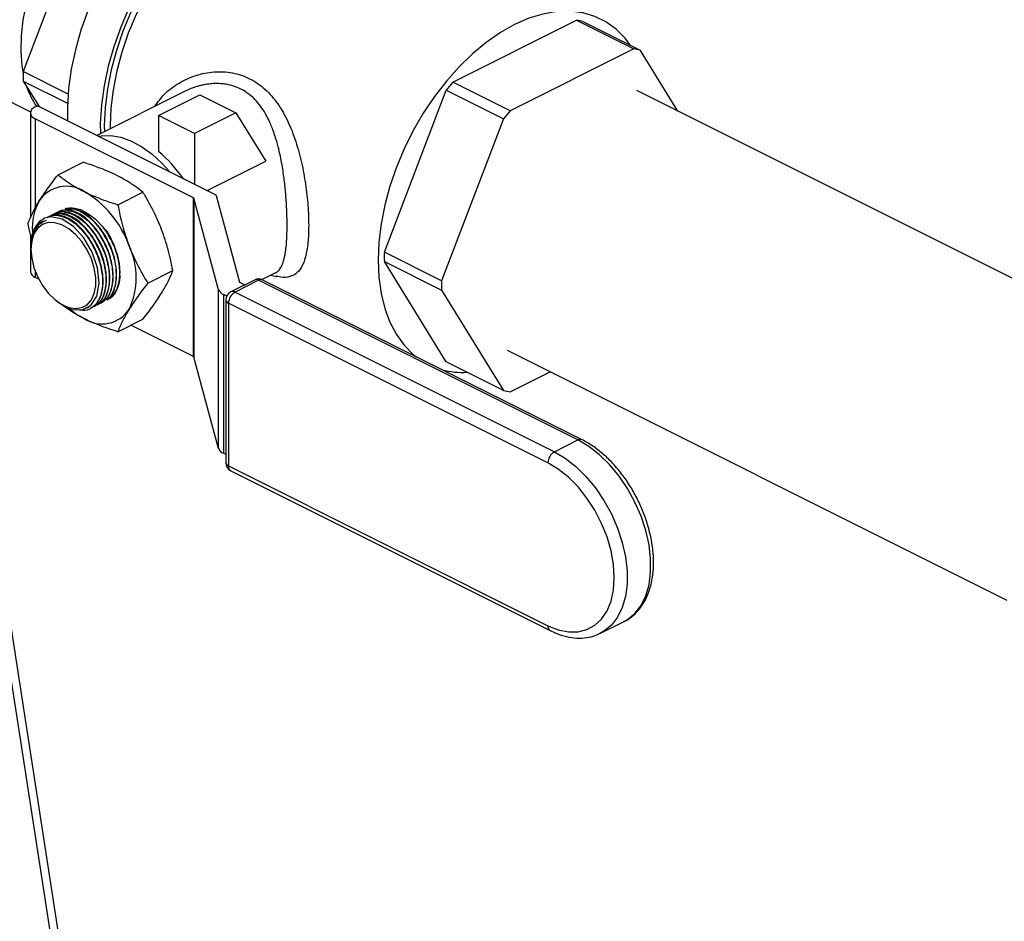
# Model space of a CAD drawing. Extents: x 19.1 to 29.8, y 0.6 to 8.7.
# Drawn here: x 22.7 to 22.8, y 5.9 to 6 of the extents above; entities that cross this region are included whole.
import ezdxf

# ---------------------------------------------------------------- set-up
doc = ezdxf.new("R2010")
doc.units = 0
doc.header["$MEASUREMENT"] = 0
doc.layers.get('0').update_dxf_attribs({"linetype": 'CONTINUOUS'})

msp = doc.modelspace()

# ---------------------------------------------------------------- linework, layer by layer
at = {"color": 7, "linetype": 'CONTINUOUS'}
for p, q in [((22.6932610422869, 6.02870829610251), (22.68315781032238, 6.002224488618237)), ((22.75337904718182, 6.000504561590056), (22.77358551111084, 6.010607793554566)), ((22.77358551111084, 6.010607793554566), (22.78295207335857, 6.005924512430699)), ((22.78403886415306, 6.005699430687429), (22.77467230190533, 6.010382711811296)), ((22.78295207335857, 6.005924512430699), (22.76274560942955, 5.995821280466188)), ((22.79017215635454, 5.995755399268181), (22.78403886415306, 6.005699430687429)), ((22.67125241261898, 6.002188658969919), (22.68433747510517, 5.995646127726818)), ((22.69048704903004, 5.998559869264409), (22.68315781032238, 6.002224488618237)), ((22.66606878320094, 5.999902676295271), (22.71929194541984, 5.65683291479381)), ((22.68315781032238, 6.000687534337205), (22.69040095959018, 5.997065959703306)), ((22.68315781032238, 6.000687534337205), (22.6857337257495, 5.996511150251927)), ((22.74218902442281, 5.972708881568021), (22.75229225638732, 5.999192689052294)), ((22.75229225638732, 5.999192689052294), (22.76165881863506, 5.994509407928427)), ((22.76274560942955, 5.995821280466188), (22.75337904718182, 6.000504561590056)), ((22.72068397399121, 5.65674062974536), (22.66756234929329, 5.999155893249093)), ((22.70953791545603, 5.998980325681789), (22.69516664517291, 5.991794690540225)), ((22.70527481030404, 5.99505724082267), (22.71204574092955, 5.998442706135426)), ((22.71204574092955, 5.998442706135426), (22.71790643749165, 5.995512357854381)), ((22.866329825789, 5.957676564550948), (22.78345416382727, 5.999114395531815)), ((22.68512436153107, 5.996462811579991), (22.68547738231223, 5.996639321970568)), ((22.71467677968572, 5.982039623283817), (22.68547738231223, 5.996639321970568)), ((22.68432011855663, 5.995492004431824), (22.68432011855663, 5.978339355337096)), ((22.71096804473209, 5.98159935568315), (22.68512436153107, 5.994521197283656)), ((22.68512436153107, 5.994521197283656), (22.68512436153107, 5.979962533633183)), ((22.71113550686613, 5.992126892541625), (22.70527481030404, 5.99505724082267)), ((22.70527481030404, 5.99505724082267), (22.70527481030404, 5.989168524233174)), ((22.71790643749165, 5.995512357854381), (22.71113550686613, 5.992126892541625)), ((22.71790643749165, 5.995512357854381), (22.7228037622683, 5.987572225564983)), ((22.76165881863506, 5.994509407928427), (22.75155558667055, 5.968025600444154)), ((22.71113550686613, 5.992126892541625), (22.71113550686613, 5.98381025969361)), ((22.68883675735038, 5.985364845639348), (22.69293155923535, 5.987412246581833)), ((22.71320766869585, 5.982774178778756), (22.7228037622683, 5.987572225564983)), ((22.69861995621571, 5.980473246206688), (22.70271475810068, 5.982520647149173)), ((22.71096804473209, 5.95565773221053), (22.71096804473209, 5.98159935568315)), ((22.71508809848221, 5.966580856993144), (22.71103889881728, 5.981527853488251)), ((22.71103889881728, 5.981527853488251), (22.71103889881728, 5.95558623001563)), ((22.71469284567423, 5.981987784395415), (22.71852892753288, 5.967827479436191)), ((22.68657276354186, 5.977769382779221), (22.68655632209784, 5.97776190206279)), ((22.68691143390136, 5.977896705292582), (22.68657276354186, 5.977769382779221)), ((22.68432011855663, 5.975615442034502), (22.68432011855663, 5.969550380959204)), ((22.68440832623006, 5.973430047327958), (22.68440832623006, 5.97320472112831)), ((22.75155558667055, 5.968025600444154), (22.74218902442281, 5.972708881568021)), ((22.75229225638732, 5.954791351767226), (22.74218902442281, 5.971171927286989)), ((22.74218902442281, 5.971171927286989), (22.75155558667055, 5.966488646163121)), ((22.68512436153107, 5.969581142290799), (22.68512436153107, 5.968579573811035)), ((22.68570718858694, 5.968288160283105), (22.68512436153107, 5.968579573811035)), ((22.70351155564837, 5.967650797101308), (22.70760635753334, 5.969698198043795)), ((22.72216654139786, 5.968228339030053), (22.72436438844058, 5.969327262551407)), ((22.72363011758431, 5.968960127123277), (22.72453649246525, 5.968768571457077)), ((22.720959353586, 5.968169941893433), (22.71710203392289, 5.966241282061879)), ((22.72162916342388, 5.968127403391291), (22.71777184376077, 5.966198743559736)), ((22.71859978161807, 5.967755977241293), (22.7193656029499, 5.967373066575382)), ((22.77383786721031, 5.942023051498076), (22.72162916342388, 5.968127403391291)), ((22.7745076770482, 5.942065590000218), (22.72229897326177, 5.968169941893433)), ((22.71508809848221, 5.940639233520523), (22.71508809848221, 5.966580856993144)), ((22.71586749341937, 5.965794332849261), (22.71586749341937, 5.939852709376639)), ((22.71640926827584, 5.965523445421026), (22.71586749341937, 5.965794332849261)), ((22.71777184376077, 5.966198743559736), (22.7699805475472, 5.94009439166652)), ((22.75155558667055, 5.966488646163121), (22.76165881863506, 5.950108070643359)), ((22.68866619812672, 5.964688977334974), (22.68902169536487, 5.964422354406365)), ((22.71627410343126, 5.964901662386104), (22.71627410343126, 5.938311498326668)), ((22.71671278141732, 5.964372131214377), (22.71671278141732, 5.93778196715494)), ((22.76892148520375, 5.938267779321161), (22.71671278141732, 5.964372131214377)), ((22.69350980180153, 5.963628336177363), (22.6936540395808, 5.963693963133469)), ((22.69407315229204, 5.963462173754428), (22.69416198578176, 5.963506590499285)), ((22.69861995621571, 5.95971994742859), (22.70271475810068, 5.961767348371075)), ((22.71096804473209, 5.95565773221053), (22.70073178525584, 5.960775861948654)), ((22.76224351896085, 5.956693105798974), (22.84395566734232, 5.915837031608236)), ((22.71508809848221, 5.940639233520523), (22.71103889881728, 5.95558623001563)), ((22.76165881863506, 5.950108070643359), (22.75229225638732, 5.954791351767226)), ((22.76274560942955, 5.949882988900089), (22.76930468109409, 5.953162524732356)), ((22.7699805475472, 5.94009439166652), (22.77383786721031, 5.942023051498076)), ((22.71627410343126, 5.939649404370696), (22.71586749341937, 5.939852709376639)), ((22.71671278141732, 5.93778196715494), (22.76892148520375, 5.911677615261724)), ((22.71710203392289, 5.936971878650894), (22.76931073770931, 5.910867526757678)), ((22.77751590822344, 5.910431507110714), (22.78137322788654, 5.912360166942269)), ((22.77751590822344, 5.910431507110714), (22.77735387471427, 5.910353353195834))]:
    msp.add_line(p, q, dxfattribs=at)
at = {"color": 7, "linetype": 'CONTINUOUS', "flags": 128}
for points in [[(22.70754227662525, 6.036617390412204), (22.70683426012141, 6.036710268724113), (22.70496270432773, 6.036721233639057), (22.70301161795027, 6.036409238871039), (22.70100945222192, 6.035778834006321), (22.69898540322744, 6.034839211767382), (22.69696898615897, 6.033604073962311), (22.69498960491791, 6.032091431681593), (22.69307612333996, 6.030323342655854), (22.69125644429531, 6.02832558960448), (22.68955710280197, 6.026127304265509), (22.68800287908552, 6.023760542589289), (22.68661643722754, 6.021259817290542), (22.68541799467231, 6.01866159457527), (22.68442502741096, 6.016003762381346), (22.68365201514211, 6.013325077887076), (22.68311023012532, 6.010664602344257), (22.68280757280614, 6.008061131477176), (22.68274845660978, 6.005552629753579), (22.68293374358354, 6.003175676777247), (22.68315136460361, 6.001875569509938)], [(22.71381762729363, 6.036130789944422), (22.71140721663589, 6.034773410453457), (22.70902235693077, 6.033126071198582), (22.70668832828442, 6.031206234385708), (22.70442987198113, 6.02903425076265), (22.70227092821954, 6.026633143896139), (22.70023438234063, 6.024028366116283), (22.69834182223734, 6.021247528715545), (22.69661330951756, 6.018320109262162), (22.69506716684615, 6.015277139130596), (22.69371978372004, 6.012150874561245), (22.69258544273558, 6.008974454736266), (22.69167616818937, 6.005781550496006), (22.69100159861782, 6.002606007419713), (22.69056888462621, 5.999481487053977), (22.69038261309047, 5.996441110091965), (22.69040863845726, 5.994173693898049)], [(22.71918968265898, 6.033444762261744), (22.71677927200125, 6.032087382770781), (22.71439441229613, 6.030440043515906), (22.71206038364978, 6.028520206703032), (22.70980192734648, 6.026348223079973), (22.7076429835849, 6.023947116213462), (22.70560643770598, 6.021342338433607), (22.70371387760269, 6.018561501032868), (22.70198536488291, 6.015634081579485), (22.7004392222115, 6.01259111144792), (22.6990918390854, 6.009464846878568), (22.69795749810093, 6.006288427053589), (22.69704822355473, 6.00309552281333), (22.69637365398318, 5.999919979737036), (22.69594093999156, 5.996795459371299), (22.69575466845582, 5.993755082409288), (22.69575912159378, 5.992090928750662)], [(22.71918968265898, 6.032636169397131), (22.71680825532039, 6.031292601054272), (22.71445291939805, 6.029658043780216), (22.71214948044523, 6.027750406126515), (22.70992317542113, 6.0255905885705), (22.70779839618946, 6.023202254525284), (22.70579842227614, 6.02061157107846), (22.70394516581387, 6.017846922300005), (22.70225893146827, 6.014938598260477), (22.70075819397571, 6.011918463166658), (22.6994593957302, 6.008819606250639), (22.69837676663711, 6.005675979237273), (22.69752216820734, 6.00252202436196), (22.69690496360012, 5.999392297014325), (22.69653191503829, 5.996321087142125), (22.69640710971995, 5.99334204356341), (22.69641968936811, 5.992421212637826)], [(22.71965652396703, 6.03183098724532), (22.71732389483295, 6.030514950174029), (22.7150168224718, 6.02891388687179), (22.71276058365115, 6.027045338923186), (22.71057989819566, 6.024929778530559), (22.70849865815153, 6.022590384216283), (22.70653966602022, 6.020052786874013), (22.70472438492945, 6.017344788951257), (22.70307270347872, 6.014496059839943), (22.70160271783565, 6.011537810812349), (22.70033053347056, 6.008502453063875), (22.69927008870157, 6.005423242609202), (22.69843300198348, 6.002333915922438), (22.69782844461356, 5.999268320313246), (22.69746304024885, 5.996260043088639), (22.69734079233604, 5.993342043563409), (22.69734395710177, 5.992883346504655)], [(22.78242514156867, 6.006506291979623), (22.78153608527771, 6.007678739354088), (22.78006609963465, 6.009167002738613), (22.77841441818392, 6.0103640503992), (22.77659913709314, 6.011256767231181), (22.77464014496183, 6.011835372442134), (22.7725589049177, 6.012093526712284), (22.77037821946222, 6.012028401649427), (22.76812198064156, 6.011640710777379), (22.7658149082804, 6.010934701718464), (22.76348227914632, 6.009918109655673)], [(22.76348227914632, 6.009918109655673), (22.76114965001224, 6.008602072584382), (22.75884257765109, 6.007001009282143), (22.75658633883044, 6.005132461333539), (22.75440565337496, 6.003016900940913), (22.75232441333083, 6.000677506626636), (22.75036542119951, 5.998139909284365), (22.74855014010874, 5.99543191136161), (22.74689845865801, 5.992583182250296), (22.74542847301494, 5.989624933222703), (22.74415628864985, 5.98658957547423), (22.74309584388086, 5.983510365019555), (22.74225875716277, 5.980421038332791), (22.74165419979285, 5.9773554427236), (22.74128879542814, 5.974347165498992), (22.74116654751533, 5.971429165973764), (22.74128879542814, 5.968633414361344), (22.74165419979285, 5.965990541501445), (22.74225875716277, 5.96352950326218), (22.74309584388086, 5.9612772632935), (22.74415628864985, 5.959258497607816), (22.74542847301494, 5.957495324224435), (22.74689845865801, 5.95600706083991), (22.74732280684638, 5.95565802510113)], [(22.68512436153107, 5.996462811579991), (22.68478287894704, 5.996254762713706), (22.68452913449574, 5.996017401474406), (22.68437287943414, 5.995759849521408), (22.68432011855663, 5.995492004431824), (22.68437287943414, 5.995224159342241), (22.68452913449574, 5.994966607389242), (22.68478287894704, 5.994729246149943), (22.68512436153107, 5.994521197283656)], [(22.69541037379944, 5.991672826226963), (22.69589899739518, 5.991754377282438), (22.69747390626323, 5.991786600133316), (22.69912947748348, 5.99148891231357), (22.7008304254297, 5.990867658522251), (22.70254049734951, 5.989936079705326), (22.70422324602889, 5.988714030847922), (22.70584280660124, 5.987227557799772), (22.70710665503986, 5.985824685606745)], [(22.69006545727643, 5.979877981070912), (22.69019123175935, 5.979906616088638), (22.69130883967959, 5.97995723428244), (22.69250548019331, 5.97967043252926), (22.69372885436795, 5.97905874544194), (22.69492549488167, 5.978148906681398), (22.69604310280191, 5.976980680567356), (22.69703283329967, 5.975605124186774), (22.69785143040295, 5.97408235595413), (22.69846311749028, 5.972478928148247), (22.69884116090072, 5.970864918258341), (22.6989690383232, 5.969310866261479)], [(22.68903606865602, 5.964438367026364), (22.6891633623143, 5.964318188339162), (22.69103504305465, 5.963374316505684), (22.69278822878638, 5.96327347366223), (22.69422428166473, 5.964027479279037), (22.6951809176519, 5.965550440689992), (22.69555090603629, 5.967669285379785), (22.69529360986214, 5.970144584884459), (22.69443856746479, 5.972698071559615), (22.69308165162848, 5.975043246981532), (22.69137472446932, 5.976916359255619), (22.68950952819954, 5.978105511175587), (22.68769669417415, 5.97847521234087), (22.68665056655549, 5.978254270424676), (22.68665056655549, 5.978254270424676)], [(22.68440832623006, 5.973204721128309), (22.68453275957856, 5.971741217820762), (22.68490024125899, 5.970221712952807), (22.68549358823639, 5.968717256883261), (22.68628505626557, 5.967298196305851), (22.68723763718112, 5.966030884916009), (22.68830678935816, 5.964974580785803), (22.68944252042916, 5.964178675522368), (22.69059172487153, 5.963680384771236), (22.69170066716277, 5.963503008054118), (22.69271749439387, 5.963654839309168), (22.6935946608536, 5.964128779075647), (22.69429115121322, 5.964902666456822), (22.69477439835761, 5.965940315338862), (22.69502180618736, 5.967193206413307), (22.69502180618736, 5.968602755886006), (22.69477439835761, 5.970103054790214), (22.69429115121322, 5.971623950816635), (22.6935946608536, 5.973094328557429), (22.69271749439387, 5.974445434783643), (22.69170066716277, 5.975614093269783), (22.69059172487153, 5.976545658843912), (22.68944252042916, 5.977196572535143), (22.68830678935816, 5.977536398342713), (22.68723763718112, 5.977549246389549), (22.68628505626557, 5.977234515915258), (22.68549358823639, 5.976606923367025), (22.68490024125899, 5.97569581427488), (22.68453275957856, 5.974543791087355), (22.68440832623006, 5.973204721128309)], [(22.6936540395808, 5.963693963133469), (22.69393948488719, 5.963845189539881), (22.69427867551165, 5.964088793917353)], [(22.78137322788654, 5.912360166942269), (22.78194175221352, 5.912682133242862), (22.78315296038293, 5.913675276764074), (22.78415608476358, 5.914975697916417), (22.78492871721445, 5.916554347440229), (22.78545359840329, 5.918375960913787), (22.7857190033517, 5.920399846502218), (22.7857190033517, 5.922580793945848), (22.78545359840329, 5.92487008448269), (22.78492871721445, 5.927216579145095), (22.78415608476358, 5.929567861119766), (22.78315296038293, 5.931871406652767), (22.78194175221352, 5.934075758343385), (22.78054951664441, 5.936131674617434), (22.7790073539176, 5.937993229702649), (22.77734971340008, 5.939618839534555), (22.77561362404183, 5.940972190675748), (22.77383786721031, 5.942023051498076)], [(22.7699805475472, 5.94009439166652), (22.77175630437872, 5.939043530844192), (22.77349239373697, 5.937690179703), (22.7751500342545, 5.936064569871093), (22.77669219698129, 5.934203014785878), (22.77808443255041, 5.932147098511829), (22.77929564071981, 5.929942746821211), (22.78029876510048, 5.92763920128821), (22.78107139755133, 5.925287919313539), (22.78159627874017, 5.922941424651135), (22.78186168368859, 5.920652134114293), (22.78186168368859, 5.918471186670662), (22.78159627874017, 5.916447301082231), (22.78107139755133, 5.914625687608673), (22.78029876510048, 5.91304703808486), (22.77929564071981, 5.911746616932517), (22.77808443255041, 5.910753473411305), (22.77751590822344, 5.910431507110714)], [(22.76892148520375, 5.911677615261724), (22.77061964217796, 5.910992221296327), (22.77227598489161, 5.91065107304847), (22.77384972868999, 5.910662570720221), (22.77530212277785, 5.911026431200742), (22.77659740439251, 5.91173369503742), (22.77770367940182, 5.912766947047322), (22.77859370764354, 5.914100745136794), (22.77924557366854, 5.915702246770257), (22.77964322637184, 5.917532017662412), (22.77977687422417, 5.919545002781233), (22.77964322637184, 5.921691635752381), (22.77924557366854, 5.92391905934784), (22.77859370764354, 5.926172427006295), (22.77770367940182, 5.928396253337495), (22.77659740439251, 5.93053578035671), (22.77530212277785, 5.932538325808045), (22.77384972868999, 5.934354580376417), (22.77227598489161, 5.935939821846555), (22.77061964217796, 5.937255016312345), (22.76892148520375, 5.938267779321161)]]:
    msp.add_lwpolyline(points, dxfattribs=at)
at = {"color": 7, "linetype": 'CONTINUOUS'}
for centre, radius, start, end in [((22.77169051523866, 5.998721658136958), 0.01203624628035261, 75.65654138496967, 80.94161959866224), ((22.78105707748644, 5.994038377013283), 0.01203624628015604, 75.65654138492715, 80.94161959870435), ((22.71509865519024, 6.00145601147772), 0.03195008807480529, 178.6217645716301, 181.3782354283699), ((22.69616687016876, 6.003921758331089), 0.01312368618101256, 198.3372208905176, 214.1537468495001), ((22.7863320348172, 5.972099313036065), 0.0435058333963555, 139.2388879193232, 141.4825676051706), ((22.7956985970675, 5.967416031910069), 0.04350583339969438, 139.2388879194168, 141.4825676050879), ((22.69061974896433, 5.971747579404187), 0.02276532761911091, 34.71187283249248, 49.92836979152096), ((22.69020710055008, 5.978190635210352), 0.005294316708051596, 56.65640507395302, 146.7454339423546), ((22.68486806446768, 5.968311908272173), 0.01651005228728025, 19.25481120357209, 60.02373327194452), ((22.71092137632606, 5.981482253266078), 0.0001260591773914809, 21.20688686065289, 68.27141231990188), ((22.71395900216315, 5.981788759521169), 0.0007603533384700216, 15.17411276178901, 19.26455761997354), ((22.69381430956849, 5.976649533328424), 0.009181807769241273, 151.0509007328385, 183.6484327407169), ((22.68826714507801, 5.974990304461657), 0.003642361861105226, 116.3483146939333, 160.8132812425008), ((22.68933063803914, 5.968568102208264), 0.01227438373085685, 334.995127666721, 25.0048723332767), ((22.77412986929068, 5.971940404427505), 0.03195008807481366, 178.6217645716327, 181.3782354283699), ((22.68552301019399, 5.969728357098179), 0.001215986758670682, 188.4162473376986, 250.8622971377688), ((22.69392336114065, 5.968895204893141), 0.005062769262328234, 312.9640863434203, 4.709375032765905), ((22.71864645002409, 5.967873079658364), 0.0001260591773927829, 201.2068868604267, 248.2714123192989), ((22.72162916342388, 5.96683032221766), 0.001497740329513069, 63.43494882291741, 116.5650511770802), ((22.72125296509046, 5.96749846791336), 0.0007328608472755799, 59.11420746217281, 113.6180348945928), ((22.7220053617573, 5.96749846791336), 0.0007328608472756249, 66.381965105363, 120.8857925378271), ((22.78349643153799, 5.967257123303638), 0.03195008807439201, 178.6217645716146, 181.378235428388), ((22.71638084588563, 5.967082459437053), 0.001386650951317647, 201.2068868607013, 248.2714123196349), ((22.71777184376077, 5.964901662386104), 0.001497740329513568, 116.5650511770802, 179.9999999998294), ((22.7188806980554, 5.964335508215774), 0.002168225955407444, 120.7578520101583, 179.0321843366132), ((22.71739564542735, 5.965569808081801), 0.000732860847279366, 59.11420746227045, 113.6180348943902), ((22.71693022614254, 5.96499874028009), 0.0006632655047296117, 188.4162473376679, 250.8622971377239), ((22.69858470116876, 5.972514496287864), 0.01197534845558789, 229.72158914916, 242.8342776535089), ((22.69602723401118, 5.966282968355169), 0.005294316708051834, 236.656405073953, 326.7454339423567), ((22.71092137632606, 5.955540629793456), 0.0001260591773954724, 21.2068868607642, 68.27141231896577), ((22.75502885201296, 5.966422200422963), 0.01335852418340187, 255.2810952160031, 272.933882257942), ((22.76464060530169, 5.961769124317573), 0.01203624628022189, 255.6565413849916, 260.9416195987461), ((22.77421403206358, 5.941394239198247), 0.0007327379512781922, 66.34007504871558, 120.8884901098062), ((22.71638084588563, 5.941140835964435), 0.001386650951322002, 201.2068868607728, 248.2714123195669), ((22.77108940184183, 5.938231156322557), 0.002168225955409693, 120.7578520102043, 179.0321843365924), ((22.71777184376077, 5.938311498326668), 0.001497740329513568, 179.9999999998294, 243.4349488229196), ((22.71693022614254, 5.938408576220654), 0.000663265504730058, 188.4162473377615, 250.8622971377884), ((22.71754136325516, 5.937681542458279), 0.000834645422747997, 173.0894179364495, 238.2397236588978), ((22.76975023503036, 5.911577228090427), 0.0008348076780151856, 173.0933619738771, 238.1996383224242)]:
    msp.add_arc(centre, radius, start, end, dxfattribs=at)
for points, knots in [([(22.70465647224971, 5.996539604078621), (22.70516411250168, 5.997241246899087), (22.70626050310301, 5.998756640114744), (22.70861384673644, 6.000460761795797), (22.7113595652182, 6.001714322062886), (22.71435037975578, 6.002294197280333), (22.71736359973287, 6.002156450981223), (22.72023059420391, 6.001189811255072), (22.72274432461176, 5.99945035244054), (22.72481946194739, 5.997051421266352), (22.72647102139414, 5.994147738272277), (22.72773550943681, 5.990886101107929), (22.72868944718023, 5.987399076727622), (22.7293373922365, 5.983826540124665), (22.72974823313058, 5.980291029582532), (22.7297967308851, 5.978157785601304), (22.72982073172556, 5.977102073868654)], [0, 0, 0, 0, 0.06165986155172325, 0.1331716553613676, 0.2062353452156291, 0.2783141802807964, 0.3531857232332473, 0.426647236735149, 0.5008626453754794, 0.5748894557823534, 0.6473035415126215, 0.7203959808464263, 0.7919585359429882, 0.8617396543770168, 0.9315769455726972, 1, 1, 1, 1]), ([(22.72629048812891, 5.977102069082719), (22.72627727121457, 5.978069957905349), (22.72625947468485, 5.979373216877384), (22.72615011440017, 5.981143566114756), (22.72606293112144, 5.98226187164635), (22.725954771622, 5.983376572706158), (22.72582744647527, 5.984517331205476), (22.72567028539889, 5.985715587783422), (22.72545991496053, 5.98703926719035), (22.72518175434524, 5.988476468458181), (22.72481858004986, 5.99004081619908), (22.72441078372601, 5.991459956621594), (22.72399732394321, 5.992665625829284), (22.72358742683506, 5.99369457543154), (22.72312072290241, 5.99469051724174), (22.72226630406656, 5.996229179982953), (22.72090228880709, 5.997968285844402), (22.71876364874515, 5.999502598170068), (22.71684667344751, 6.000106765264621), (22.71539253474252, 6.000271863455096), (22.71445271735928, 6.000287608219563), (22.71364861293423, 6.000224650447928), (22.71298732865383, 6.000127113463407), (22.71247063215027, 6.00002709463477), (22.71192924486641, 5.999896040706249), (22.71136464837882, 5.999731122532143), (22.71068148463618, 5.999492787974773), (22.71006507949015, 5.999242918097782), (22.70965914251282, 5.999035170212617), (22.70954078303937, 5.998974596942205)], [0, 0, 0, 0, 0.08388356650688562, 0.1129489339066196, 0.1426105242752235, 0.1729075096156358, 0.2007532738133339, 0.2321450296639098, 0.2671016688869516, 0.3056366931568933, 0.3477600149666829, 0.395986355331422, 0.4268404123485666, 0.4551317319673763, 0.4911016832686906, 0.523366033967848, 0.6137082091854342, 0.696627253784911, 0.7794783366211114, 0.8087789228085768, 0.8389845640424465, 0.8701436988859909, 0.8858193994527077, 0.9024013036464789, 0.9198923973015743, 0.9382952211902903, 0.9576119538000781, 0.987640872576657, 1, 1, 1, 1]), ([(22.69843434817043, 5.985272041616711), (22.69793143000961, 5.985511952701701), (22.69692255782174, 5.985993223095284), (22.69545200047294, 5.986565492087354), (22.69411620012329, 5.987036239363364), (22.6933266452764, 5.987286845538476), (22.69293155923536, 5.987412246581833)], [0, 0, 0, 0, 0.2983290674776746, 0.5984589987972889, 0.7990725468800857, 1, 1, 1, 1]), ([(22.68577976813164, 5.981093826051779), (22.68597642835795, 5.981404970645887), (22.68637048171475, 5.982028419393298), (22.68708576629428, 5.983057854297125), (22.68790118199631, 5.984168590754766), (22.68852457206363, 5.984965676109544), (22.68883675735038, 5.985364845639348)], [0, 0, 0, 0, 0.2304691372444033, 0.4617971761446862, 0.7304753288353112, 1, 1, 1, 1]), ([(22.68883675735038, 5.985364845639348), (22.68908718128408, 5.985167594779354), (22.6895883830008, 5.98477281434366), (22.6905275081946, 5.984106557812418), (22.69167218034282, 5.983370906663223), (22.69263460416206, 5.98286640853395), (22.69311716728063, 5.982613451171807)], [0, 0, 0, 0, 0.2006287885460481, 0.4015410658183406, 0.6999303177609953, 1, 1, 1, 1]), ([(22.70271475810069, 5.982520647149173), (22.70239551835171, 5.982770724889482), (22.70184392596411, 5.98320281700304), (22.70099331247937, 5.983794985404844), (22.7001929206778, 5.984306966497717), (22.69934532208818, 5.98480288466758), (22.69873825106426, 5.985115529831118), (22.69843434817043, 5.985272041616711)], [0, 0, 0, 0, 0.2547349371459914, 0.4401389633927028, 0.625858141769675, 0.8127026510356464, 1, 1, 1, 1]), ([(22.69311716728063, 5.982613451171807), (22.69342675167107, 5.982463122535068), (22.69404667975641, 5.982162096556928), (22.6950345301055, 5.98173939471763), (22.69606174460916, 5.981337435394274), (22.69725187842937, 5.980909862821689), (22.69811980342369, 5.980632867992245), (22.69861995621571, 5.980473246206688)], [0, 0, 0, 0, 0.1852682509639597, 0.3709909014904822, 0.5579535283071133, 0.7452651110746393, 0.9999999999999999, 0.9999999999999999, 0.9999999999999999, 0.9999999999999999]), ([(22.70577174731943, 5.976415017347692), (22.70557508709312, 5.97690908009766), (22.70518103373632, 5.977899046847663), (22.70446574915678, 5.979411414287917), (22.70365033345475, 5.980960665038938), (22.70302694338744, 5.982000108145765), (22.70271475810069, 5.982520647149173)], [0, 0, 0, 0, 0.2304691372443951, 0.4617971761446836, 0.7304753288352928, 1, 1, 1, 1]), ([(22.68394515791772, 5.97743399596663), (22.68405646944436, 5.977713409715724), (22.68427934858326, 5.978272880039046), (22.6846963685043, 5.979163833316157), (22.68518251053839, 5.980097859950765), (22.68558040661368, 5.980761377681138), (22.68577976813164, 5.981093826051779)], [0, 0, 0, 0, 0.2481660022870378, 0.4969029404832274, 0.7479286685873962, 0.9999999999999999, 0.9999999999999999, 0.9999999999999999, 0.9999999999999999]), ([(22.69607473905647, 5.976160067210269), (22.69552781372888, 5.976866783884415), (22.6944339290337, 5.978280261217952), (22.69253245965032, 5.979533885920875), (22.69097083451889, 5.980048713566929), (22.69022145963255, 5.979789004611905), (22.68998780199267, 5.979708026475866)], [0, 0, 0, 0, 0.2895132885679012, 0.5790445961151571, 0.8687446724421712, 1, 1, 1, 1]), ([(22.69861995621571, 5.980473246206688), (22.69873126774234, 5.97990604663963), (22.69895414688125, 5.978770342594302), (22.69937116680228, 5.977079195405427), (22.69985730883638, 5.975398914333146), (22.70025520491167, 5.974304680773542), (22.70045456642962, 5.973756426902788)], [0, 0, 0, 0, 0.2481660022870354, 0.4969029404832307, 0.7479286685874069, 1, 1, 1, 1]), ([(22.68706531285831, 5.978368932045398), (22.68716814010882, 5.978448988021324), (22.68770554424381, 5.978867383070141), (22.68907059268522, 5.978780192638684), (22.69093525694133, 5.978026229173908), (22.69258147711144, 5.976625912239728), (22.69344681067681, 5.97545857277208), (22.69378022483839, 5.97500879533891)], [0, 0, 0, 0, 0.06118533896131241, 0.319771791990845, 0.5786386233642529, 0.83764890704567, 1, 1, 1, 1]), ([(22.69386835917426, 5.97505687726917), (22.69332187021108, 5.975762192731462), (22.69222885827185, 5.977172867554084), (22.69032084163455, 5.978447516176083), (22.68852340982855, 5.978971685006992), (22.68757438991512, 5.978605198394122), (22.68713540916078, 5.97843567553428)], [0, 0, 0, 0, 0.2589370034003007, 0.5178901227465633, 0.7769941867431149, 1, 1, 1, 1]), ([(22.68761704599183, 5.978644423016375), (22.68772050083158, 5.978724876647848), (22.68825868834726, 5.97914340844541), (22.68962463981886, 5.979055584255174), (22.69148946380002, 5.978300338224286), (22.69313549530728, 5.976899177291051), (22.69400058414732, 5.975731459513561), (22.69433390393797, 5.975281536422279)], [0, 0, 0, 0, 0.06151514492488654, 0.3200109642165279, 0.5787869513965387, 0.8377060959680718, 1, 1, 1, 1]), ([(22.69441995414482, 5.975332674754445), (22.69387346518163, 5.976037990216737), (22.6927804532424, 5.977448665039358), (22.69087243660509, 5.978723313661357), (22.6890750047991, 5.979247482492267), (22.68812598488568, 5.978880995879397), (22.68768700413134, 5.978711473019554)], [0, 0, 0, 0, 0.2589370034002915, 0.5178901227465579, 0.7769941867431132, 1, 1, 1, 1]), ([(22.68816864096238, 5.97892022050165), (22.68827209580214, 5.979000674133124), (22.68881028331782, 5.979419205930684), (22.69017623478942, 5.979331381740448), (22.69204105877057, 5.978576135709561), (22.69368709027784, 5.977174974776325), (22.69455217911787, 5.976007256998837), (22.69488549890852, 5.975557333907553)], [0, 0, 0, 0, 0.06151514492488631, 0.3200109642165273, 0.5787869513965359, 0.8377060959680633, 1, 1, 1, 1]), ([(22.69497154911537, 5.975608472239719), (22.69442506015218, 5.976313787702013), (22.69333204821294, 5.977724462524634), (22.69142403157564, 5.978999111146632), (22.68962659976966, 5.979523279977542), (22.68867757985622, 5.979156793364673), (22.68823859910188, 5.97898727050483)], [0, 0, 0, 0, 0.2589370034002926, 0.5178901227465652, 0.7769941867431283, 1, 1, 1, 1]), ([(22.68872023593292, 5.979196017986923), (22.68882369077268, 5.979276471618398), (22.68936187828837, 5.97969500341596), (22.69072782975997, 5.979607179225724), (22.69259265374112, 5.978851933194838), (22.69423868524838, 5.977450772261601), (22.69510377408841, 5.976283054484111), (22.69543709387907, 5.975833131392828)], [0, 0, 0, 0, 0.06151514492489262, 0.3200109642165209, 0.5787869513965285, 0.8377060959680506, 1, 1, 1, 1]), ([(22.69552314408592, 5.975884269724995), (22.69497665512273, 5.976589585187287), (22.69388364318349, 5.978000260009908), (22.69197562654619, 5.979274908631906), (22.69017819474021, 5.979799077462817), (22.68922917482677, 5.979432590849947), (22.68879019407244, 5.979263067990104)], [0, 0, 0, 0, 0.2589370034002934, 0.5178901227465642, 0.7769941867431182, 1, 1, 1, 1]), ([(22.6900409849154, 5.979717473133912), (22.69044630977365, 5.979776613323267), (22.69140451572332, 5.979916423355022), (22.69315651915745, 5.979097065275189), (22.69478850400201, 5.977731008738956), (22.69565487503026, 5.976560086609953), (22.69598868884962, 5.976108928878104)], [0, 0, 0, 0, 0.2181349938556658, 0.5156808043897747, 0.8133912201585459, 1, 1, 1, 1]), ([(22.68456030130838, 5.974653415933604), (22.68447974992947, 5.974965006579969), (22.68424217744552, 5.97588398977845), (22.68406335125835, 5.976817200125849), (22.68394515791772, 5.97743399596663)], [0, 0, 0, 0, 0.3390602209903419, 1, 1, 1, 1]), ([(22.68691143390137, 5.977896705292581), (22.68653700796112, 5.977731173931869), (22.68566319521955, 5.97734486679719), (22.68478239741835, 5.975949855043797), (22.68434284067019, 5.974515680090148), (22.68443959497327, 5.9735740984253), (22.68445408113044, 5.973433123817012)], [0, 0, 0, 0, 0.2563690250129984, 0.5982986127019042, 0.9398568410603726, 1, 1, 1, 1]), ([(22.68482710703332, 5.976187358419623), (22.68495997440617, 5.976451486229803), (22.68533321733035, 5.977193457972882), (22.68607681517219, 5.977755025955273), (22.68671603003771, 5.977863534829299), (22.68691143390137, 5.977896705292581)], [0, 0, 0, 0, 0.2773403496658845, 0.7790876035597102, 1, 1, 1, 1]), ([(22.72436151855576, 5.969332993345247), (22.72440996900385, 5.96935604384433), (22.7245774216356, 5.969435710119606), (22.72493315918816, 5.969722052302648), (22.72533591650287, 5.970261820224921), (22.72569609073426, 5.971150041298544), (22.72600902764307, 5.972438228227555), (22.72624597838394, 5.974354255390674), (22.72627593163408, 5.976203422374491), (22.72629048812891, 5.977102069082719)], [0, 0, 0, 0, 0.03347385711969085, 0.1156910965865551, 0.2815801860750254, 0.4122553725946402, 0.5604762593150812, 0.7864029770103784, 1, 1, 1, 1]), ([(22.72982073172556, 5.977102073868654), (22.72979716379907, 5.976123000496936), (22.72974957427901, 5.974146007234473), (22.72933627571365, 5.971859822438225), (22.72868451258069, 5.970142885507451), (22.72773821155886, 5.969048074527881), (22.7264433545106, 5.968591386671261), (22.72536903163127, 5.968538983885718), (22.72459874392642, 5.968771656572637), (22.72451256474561, 5.968797687809319)], [0, 0, 0, 0, 0.1579055114485128, 0.3188506002275162, 0.480128190039299, 0.6448438476120593, 0.8130257777546778, 0.9790814714999228, 1, 1, 1, 1]), ([(22.68453610952525, 5.974415883645721), (22.68455455934091, 5.974857637402051), (22.68458171372044, 5.975507809164046), (22.68476753913862, 5.976022401526434), (22.68482710703332, 5.976187358419623)], [0, 0, 0, 0, 0.6794416216673033, 1, 1, 1, 1]), ([(22.69412814203544, 5.963564134691634), (22.69451620284316, 5.963798114529875), (22.69537195609648, 5.964314087809829), (22.69610014154625, 5.966055542908442), (22.6963010090605, 5.96837246130389), (22.69584873233284, 5.970999490249626), (22.69495893399798, 5.973316703276812), (22.69417134905101, 5.974573411951632), (22.69386835917426, 5.97505687726917)], [0, 0, 0, 0, 0.1522615553932177, 0.3357677940847946, 0.5190662305977785, 0.7022457658876107, 0.8854516975748299, 1, 1, 1, 1]), ([(22.69433390393797, 5.975281536422279), (22.69480855779065, 5.974487975847799), (22.69575782824131, 5.972900916983961), (22.69655731282974, 5.970212030300105), (22.696772796128, 5.967658531142954), (22.69631976628711, 5.965547039266948), (22.69553956019891, 5.96420198284016), (22.69480231549386, 5.963927336964268), (22.69457396957118, 5.963842271224885)], [0, 0, 0, 0, 0.1837022530004413, 0.3673900875459573, 0.5508903544570812, 0.7342856303654824, 0.9177006053917472, 1, 1, 1, 1]), ([(22.69467973700599, 5.963839932176907), (22.69506779781372, 5.96407391201515), (22.69592355106703, 5.964589885295104), (22.69665173651681, 5.966331340393717), (22.69685260403105, 5.968648258789165), (22.69640032730339, 5.971275287734901), (22.69551052896853, 5.973592500762088), (22.69472294402156, 5.974849209436906), (22.69441995414482, 5.975332674754446)], [0, 0, 0, 0, 0.1522615553932271, 0.3357677940847827, 0.5190662305977799, 0.702245765887611, 0.8854516975748166, 1, 1, 1, 1]), ([(22.69488549890852, 5.975557333907553), (22.69536015276121, 5.974763773333073), (22.69630942321186, 5.973176714469234), (22.69710890780029, 5.970487827785379), (22.69732439109855, 5.967934328628226), (22.69687136125766, 5.965822836752224), (22.69609115516946, 5.964477780325435), (22.6953539104644, 5.964203134449542), (22.69512556454173, 5.964118068710158)], [0, 0, 0, 0, 0.1837022530004513, 0.3673900875459654, 0.550890354457058, 0.734285630365471, 0.9177006053917528, 1, 1, 1, 1]), ([(22.69523133197653, 5.964115729662184), (22.69561939278427, 5.964349709500425), (22.69647514603757, 5.964865682780379), (22.69720333148736, 5.966607137878993), (22.6974041990016, 5.968924056274439), (22.69695192227394, 5.971551085220174), (22.69606212393908, 5.973868298247362), (22.69527453899211, 5.97512500692218), (22.69497154911537, 5.975608472239719)], [0, 0, 0, 0, 0.1522615553932137, 0.3357677940848046, 0.5190662305977897, 0.702245765887609, 0.885451697574829, 0.9999999999999999, 0.9999999999999999, 0.9999999999999999, 0.9999999999999999]), ([(22.69543709387907, 5.975833131392828), (22.69591174773175, 5.975039570818349), (22.69686101818241, 5.973452511954511), (22.69766050277084, 5.970763625270655), (22.6978759860691, 5.968210126113504), (22.69742295622821, 5.966098634237496), (22.69664275014001, 5.964753577810709), (22.69590550543495, 5.964478931934818), (22.69567715951228, 5.964393866195434)], [0, 0, 0, 0, 0.1837022530004454, 0.3673900875459456, 0.5508903544570659, 0.7342856303654638, 0.9177006053917572, 0.9999999999999999, 0.9999999999999999, 0.9999999999999999, 0.9999999999999999]), ([(22.69578292694709, 5.964391527147457), (22.69617098775482, 5.9646255069857), (22.69702674100813, 5.965141480265653), (22.69775492645791, 5.966882935364267), (22.69795579397215, 5.969199853759714), (22.69750351724449, 5.97182688270545), (22.69661371890964, 5.974144095732638), (22.69582613396266, 5.975400804407457), (22.69552314408592, 5.975884269724995)], [0, 0, 0, 0, 0.1522615553932194, 0.3357677940847903, 0.5190662305977755, 0.7022457658876089, 0.8854516975748292, 1, 1, 1, 1]), ([(22.69598868884962, 5.976108928878104), (22.69646344179391, 5.975315180949776), (22.69741291042002, 5.973727747392943), (22.69821090928788, 5.971041669780998), (22.69843203159522, 5.968477508873424), (22.69795794505438, 5.966405829183602), (22.69736516375173, 5.965191931347039), (22.69686082480201, 5.964962452579299), (22.6968474910447, 5.964956385599553)], [0, 0, 0, 0, 0.1990960769568095, 0.3981765272254897, 0.5970536921258213, 0.7958170680202131, 0.9946017937730007, 1, 1, 1, 1]), ([(22.69692199460517, 5.965115336803671), (22.69709540518441, 5.965229855168818), (22.6977245539326, 5.965645337813471), (22.69829543753312, 5.967176322435825), (22.69851035757553, 5.969470940173489), (22.69805430831329, 5.972103955942526), (22.69716542988772, 5.974419709119771), (22.6963777611631, 5.97567655074551), (22.69607473905647, 5.976160067210269)], [0, 0, 0, 0, 0.07609829223456716, 0.2760912598666713, 0.4758577557740709, 0.6754946680300293, 0.8751603482117234, 1, 1, 1, 1]), ([(22.69688611688819, 5.964943122118009), (22.69727417769591, 5.96517710195625), (22.69812993094923, 5.965693075236203), (22.69885811639901, 5.967434530334817), (22.69905898391326, 5.969751448730264), (22.69860670718559, 5.972378477676), (22.69771690885073, 5.974695690703187), (22.69692932390376, 5.975952399378006), (22.69662633402701, 5.976435864695543)], [0, 0, 0, 0, 0.1522615553932282, 0.3357677940847985, 0.5190662305977827, 0.702245765887601, 0.8854516975748201, 1, 1, 1, 1]), ([(22.69698842832326, 5.975558933313445), (22.69729755572603, 5.975032542275256), (22.69807468180222, 5.973709229626888), (22.69875658684063, 5.971313874426742), (22.69898420716196, 5.968756179827206), (22.69851312660802, 5.966673725925965), (22.69788516717119, 5.965440052507334), (22.69733872712295, 5.965202727697067), (22.69728767087465, 5.965180553417425)], [0, 0, 0, 0, 0.1387860941932842, 0.3488991653347895, 0.5587976854592891, 0.7685761106298916, 0.9783770688232708, 0.9999999999999999, 0.9999999999999999, 0.9999999999999999, 0.9999999999999999]), ([(22.70760635753333, 5.969698198043795), (22.70749504600671, 5.970265397610848), (22.70727216686781, 5.971401101656177), (22.70685514694676, 5.973092248845053), (22.70636900491267, 5.974772529917334), (22.70597110883738, 5.975866763476937), (22.70577174731943, 5.976415017347692)], [0, 0, 0, 0, 0.248166002287038, 0.4969029404832329, 0.7479286685874073, 1, 1, 1, 1]), ([(22.69378022483839, 5.97500879533891), (22.69425497759974, 5.974215626341656), (22.69520444585754, 5.972629350605639), (22.6960061059961, 5.969937240742787), (22.6962172505919, 5.96739572755703), (22.6957845071241, 5.965237433823305), (22.69475658276408, 5.963760146517778), (22.6934612229267, 5.963055802972724), (22.69247264357679, 5.963241483435183), (22.69208783627075, 5.963313760079996)], [0, 0, 0, 0, 0.1507938033085744, 0.3015757703066772, 0.4522037174409388, 0.6027453575953765, 0.7533030236283338, 0.9039725046909428, 1, 1, 1, 1]), ([(22.70045456642962, 5.973756426902788), (22.70065122665593, 5.973262364152819), (22.70104528001273, 5.972272397402815), (22.70176056459227, 5.970760029962565), (22.7025759802943, 5.969210779211543), (22.70319937036161, 5.968171336104717), (22.70351155564837, 5.967650797101308)], [0, 0, 0, 0, 0.2304691372443941, 0.4617971761446488, 0.7304753288352952, 1, 1, 1, 1]), ([(22.70577174731943, 5.966038367958644), (22.70595466547529, 5.966342641517526), (22.70632118347788, 5.966952322587832), (22.7068041160143, 5.967865581470106), (22.70724263030769, 5.968787867223423), (22.70748498805974, 5.969394436420568), (22.70760635753333, 5.969698198043795)], [0, 0, 0, 0, 0.2304691372443815, 0.4617971761446557, 0.7304753288352823, 0.9999999999999999, 0.9999999999999999, 0.9999999999999999, 0.9999999999999999]), ([(22.70351155564837, 5.967650797101308), (22.70322376983041, 5.96728314620655), (22.7026475361084, 5.966546998591675), (22.70184734219664, 5.965464458319202), (22.70110108775897, 5.964400375482804), (22.70067037192973, 5.963720447875462), (22.70045456642962, 5.963379777513741)], [0, 0, 0, 0, 0.2481660022870379, 0.4969029404832519, 0.7479286685874164, 1, 1, 1, 1]), ([(22.70271475810069, 5.961767348371075), (22.70300254391864, 5.962134999265833), (22.70357877764065, 5.962871146880707), (22.70437897155241, 5.96395368715318), (22.70512522599008, 5.965017769989579), (22.70555594181932, 5.96569769759692), (22.70577174731943, 5.966038367958644)], [0, 0, 0, 0, 0.2481660022870282, 0.4969029404832325, 0.7479286685874001, 0.9999999999999999, 0.9999999999999999, 0.9999999999999999, 0.9999999999999999]), ([(22.69311716728063, 5.961860152393712), (22.69263724211059, 5.962111577123879), (22.69167449470043, 5.962615944310556), (22.69053133973272, 5.963351685501553), (22.68969625342934, 5.963940737138509), (22.68929580772928, 5.964254779615848), (22.68914653618258, 5.964371843193539)], [0, 0, 0, 0, 0.3248724430888376, 0.6517059799154927, 0.8701686968430392, 1, 1, 1, 1]), ([(22.70045456642962, 5.963379777513741), (22.70027164827376, 5.963075503954856), (22.69990513027117, 5.962465822884552), (22.69942219773475, 5.961552564002278), (22.69898368344137, 5.96063027824896), (22.69874132568932, 5.960023709051817), (22.69861995621571, 5.95971994742859)], [0, 0, 0, 0, 0.230469137244394, 0.461797176144662, 0.730475328835294, 0.9999999999999999, 0.9999999999999999, 0.9999999999999999, 0.9999999999999999]), ([(22.69861995621571, 5.95971994742859), (22.69811980065333, 5.95987956732978), (22.69725561636516, 5.960155363544129), (22.69607127952831, 5.960580670305613), (22.69504731740505, 5.960980866187194), (22.69405548112497, 5.961404665460248), (22.6934301908338, 5.961708200955292), (22.69311716728063, 5.961860152393712)], [0, 0, 0, 0, 0.2547349790471012, 0.4401389949472155, 0.6258581629380211, 0.8127026616565646, 0.9999999999999999, 0.9999999999999999, 0.9999999999999999, 0.9999999999999999]), ([(22.78126690583165, 5.912351762146807), (22.78150654990958, 5.912459769495896), (22.7822025567958, 5.912773459111653), (22.78319261494394, 5.913592113101669), (22.78421374805686, 5.914755142693399), (22.78503361975818, 5.916155018898794), (22.78565066268381, 5.917757895576132), (22.78605008155599, 5.919546598619246), (22.78622257289857, 5.921487831623062), (22.78616388458671, 5.923542471021116), (22.78587661033424, 5.925668533053802), (22.78536845233495, 5.927824917828327), (22.78465064415589, 5.929972416280117), (22.78373725881525, 5.932072981248401), (22.78264495869941, 5.934089522651174), (22.7813927780006, 5.935986319056243), (22.78000170250969, 5.937729093610516), (22.77849425955124, 5.939287222134089), (22.77689379491429, 5.940627083951539), (22.77554936652417, 5.941521755377113), (22.77474559830834, 5.941941378493985), (22.7745076770482, 5.942065590000216)], [0, 0, 0, 0, 0.02777467564320422, 0.08066698612478043, 0.1336387384418758, 0.1873389921792547, 0.2420752671224342, 0.2977529645780184, 0.354039486780608, 0.4105932680882608, 0.4671590085421784, 0.5236531628466673, 0.5800713825523522, 0.6364419141626554, 0.6928076813195247, 0.7492114251706495, 0.8056939663471725, 0.8623049178530192, 0.9190848465268305, 0.9760485238160357, 1, 1, 1, 1]), ([(22.76931073770932, 5.910867526757677), (22.76961470043339, 5.910723886192152), (22.77048626411252, 5.910312020230139), (22.77193629747555, 5.909854096643163), (22.77362959816098, 5.909600170988779), (22.7752482642334, 5.909684584241449), (22.77649172959052, 5.90994787036123), (22.77713086461705, 5.910280979954453), (22.77731375238335, 5.910376298888503)], [0, 0, 0, 0, 0.1104631841907401, 0.3167352165286677, 0.5218526167076484, 0.7235887571112484, 0.9209052348899703, 1, 1, 1, 1])]:
    msp.add_open_spline(points, degree=3, knots=knots, dxfattribs=at)

doc.saveas('drawing.dxf')
